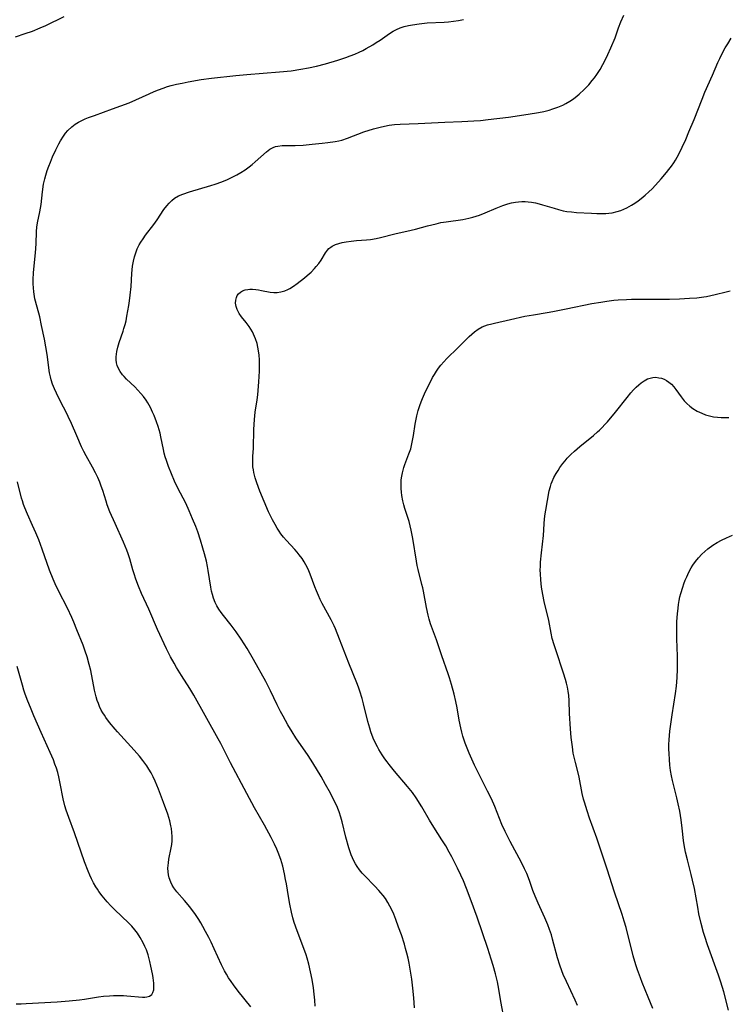
# Model space of a CAD drawing. Units: inches. Extents: x 2129706 to 2135192, y 187096 to 192573.
# Drawn here: x 2129854 to 2129978, y 191023 to 191195 of the extents above; entities that cross this region are included whole.
import ezdxf

# ---------------------------------------------------------------- set-up
doc = ezdxf.new("R2010")
doc.units = ezdxf.units.IN
doc.header["$MEASUREMENT"] = 0
doc.layers.add('c_19_T14S_R21E', color=171, linetype='Continuous')

msp = doc.modelspace()

# ---------------------------------------------------------------- linework, layer by layer
at = {"layer": 'c_19_T14S_R21E'}
for points, elevation in [([(2129853.26, 191192.27), (2129854.94, 191192.82), (2129856.23, 191193.27), (2129857.6, 191193.82), (2129858.58, 191194.26), (2129861.77, 191195.8)], 1030), ([(2129938.62, 191020.49), (2129937.97, 191023.88), (2129937.61, 191026.04), (2129937.37, 191027.32), (2129937.03, 191028.73), (2129936.64, 191030.16), (2129936.31, 191031.25), (2129935.68, 191033.16), (2129933.84, 191038.58), (2129932.81, 191041.48), (2129932, 191043.63), (2129931.46, 191044.94), (2129931.01, 191045.96), (2129930.42, 191047.18), (2129929.42, 191049.11), (2129928.97, 191049.95), (2129928.35, 191051.04), (2129927.68, 191052.11), (2129926.26, 191054.31), (2129925.52, 191055.54), (2129924.18, 191057.84), (2129923.19, 191059.41), (2129922.53, 191060.36), (2129921.69, 191061.43), (2129919.44, 191064.08), (2129918.49, 191065.23), (2129918.11, 191065.74), (2129917.73, 191066.25), (2129917.25, 191066.95), (2129916.66, 191067.89), (2129916.42, 191068.33), (2129915.94, 191069.3), (2129915.71, 191069.82), (2129915.29, 191070.93), (2129915.09, 191071.57), (2129914.74, 191072.78), (2129914, 191075.83), (2129913.76, 191076.76), (2129913.38, 191078.04), (2129913.13, 191078.74), (2129912.84, 191079.52), (2129911.45, 191082.92), (2129909.82, 191087.15), (2129909.11, 191088.91), (2129908.86, 191089.47), (2129908.37, 191090.49), (2129906.82, 191093.35), (2129906.47, 191094.05), (2129906.15, 191094.76), (2129905.8, 191095.56), (2129905.52, 191096.27), (2129904.71, 191098.47), (2129904.35, 191099.33), (2129903.97, 191100.08), (2129903.65, 191100.64), (2129903.3, 191101.18), (2129902.79, 191101.87), (2129902.41, 191102.34), (2129902.02, 191102.8), (2129900.59, 191104.33), (2129900.07, 191104.92), (2129899.58, 191105.54), (2129899.29, 191105.96), (2129898.92, 191106.53), (2129898.58, 191107.13), (2129898.13, 191107.97), (2129897.45, 191109.38), (2129896.66, 191111.15), (2129895.93, 191112.98), (2129895.41, 191114.39), (2129895.11, 191115.29), (2129894.88, 191116.2), (2129894.78, 191116.69), (2129894.72, 191117.2), (2129894.68, 191117.71), (2129894.67, 191118.22), (2129894.7, 191119.02), (2129894.78, 191120.46), (2129894.87, 191123.73), (2129894.96, 191125.45), (2129895.11, 191126.74), (2129895.46, 191128.91), (2129895.58, 191129.79), (2129895.65, 191130.54), (2129895.74, 191132.06), (2129895.83, 191133.91), (2129895.85, 191135.22), (2129895.84, 191135.86), (2129895.79, 191136.67), (2129895.7, 191137.47), (2129895.59, 191138.12), (2129895.44, 191138.74), (2129895.17, 191139.55), (2129894.83, 191140.34), (2129894.61, 191140.77), (2129894.04, 191141.68), (2129893.51, 191142.39), (2129892.7, 191143.41), (2129892.29, 191143.99), (2129891.94, 191144.67), (2129891.76, 191145.21), (2129891.68, 191145.77), (2129891.7, 191146.29), (2129891.82, 191146.77), (2129891.98, 191147.11), (2129892.2, 191147.41), (2129892.52, 191147.71), (2129892.91, 191147.93), (2129893.33, 191148.09), (2129893.8, 191148.18), (2129894.14, 191148.2), (2129894.66, 191148.21), (2129895.19, 191148.17), (2129895.69, 191148.1), (2129896.18, 191148.01), (2129897.73, 191147.69), (2129898.38, 191147.62), (2129898.94, 191147.63), (2129899.6, 191147.73), (2129900.25, 191147.92), (2129900.8, 191148.15), (2129901.15, 191148.34), (2129901.8, 191148.76), (2129902.43, 191149.22), (2129903.71, 191150.2), (2129904.18, 191150.59), (2129904.85, 191151.2), (2129905.48, 191151.84), (2129905.77, 191152.17), (2129906.21, 191152.71), (2129906.63, 191153.3), (2129907.4, 191154.58), (2129907.74, 191155.04), (2129907.98, 191155.3), (2129908.28, 191155.55), (2129908.56, 191155.74), (2129909.09, 191155.99), (2129909.68, 191156.19), (2129910.3, 191156.35), (2129910.99, 191156.48), (2129911.87, 191156.6), (2129912.77, 191156.7), (2129914.52, 191156.84), (2129915.23, 191156.91), (2129916.21, 191157.06), (2129916.95, 191157.21), (2129919.47, 191157.87), (2129922.31, 191158.49), (2129923.06, 191158.68), (2129925.19, 191159.28), (2129926.68, 191159.65), (2129927.5, 191159.83), (2129928.44, 191159.99), (2129931.36, 191160.4), (2129932.39, 191160.61), (2129933.07, 191160.78), (2129933.66, 191160.95), (2129934.24, 191161.14), (2129935.25, 191161.53), (2129937.18, 191162.36), (2129938.31, 191162.81), (2129939.18, 191163.1), (2129939.84, 191163.27), (2129940.5, 191163.39), (2129941.07, 191163.46), (2129941.64, 191163.5), (2129942.19, 191163.5), (2129942.76, 191163.47), (2129943.33, 191163.4), (2129944, 191163.29), (2129944.66, 191163.13), (2129945.26, 191162.96), (2129947.26, 191162.33), (2129948.05, 191162.11), (2129948.84, 191161.92), (2129949.5, 191161.79), (2129950.28, 191161.69), (2129951.2, 191161.61), (2129953.8, 191161.46), (2129954.73, 191161.42), (2129955.44, 191161.42), (2129956.27, 191161.45), (2129956.84, 191161.5), (2129957.41, 191161.57), (2129958.29, 191161.76), (2129958.92, 191161.96), (2129959.44, 191162.17), (2129959.94, 191162.4), (2129960.77, 191162.86), (2129961.34, 191163.22), (2129961.92, 191163.63), (2129962.48, 191164.06), (2129963.14, 191164.6), (2129963.77, 191165.18), (2129964.37, 191165.76), (2129964.95, 191166.36), (2129965.93, 191167.47), (2129966.9, 191168.61), (2129967.31, 191169.12), (2129967.75, 191169.69), (2129968.15, 191170.28), (2129968.46, 191170.76), (2129968.74, 191171.25), (2129969.28, 191172.27), (2129969.63, 191172.99), (2129970.24, 191174.33), (2129970.8, 191175.66), (2129971.71, 191177.84), (2129973.08, 191181.37), (2129973.58, 191182.61), (2129974.89, 191185.57), (2129975.82, 191187.76), (2129976.16, 191188.51), (2129976.52, 191189.25), (2129977.12, 191190.34), (2129977.56, 191191.06), (2129978.16, 191192.01)], 1036), ([(2129894.35, 191022.98), (2129892.13, 191025.71), (2129891.29, 191026.8), (2129890.89, 191027.36), (2129890.45, 191028.02), (2129890.08, 191028.63), (2129889.74, 191029.24), (2129889.22, 191030.27), (2129887.96, 191033.1), (2129887.42, 191034.24), (2129887, 191035.08), (2129886.46, 191036.13), (2129885.99, 191037), (2129885.64, 191037.6), (2129885.27, 191038.19), (2129884.69, 191039.04), (2129883.67, 191040.38), (2129882.74, 191041.52), (2129881.44, 191043.05), (2129880.91, 191043.74), (2129880.61, 191044.21), (2129880.36, 191044.69), (2129880.07, 191045.45), (2129879.95, 191045.98), (2129879.89, 191046.53), (2129879.88, 191047.16), (2129879.9, 191047.63), (2129879.96, 191048.1), (2129880.06, 191048.73), (2129880.46, 191050.69), (2129880.54, 191051.26), (2129880.59, 191051.92), (2129880.61, 191052.66), (2129880.57, 191053.4), (2129880.49, 191054.09), (2129880.41, 191054.52), (2129880.19, 191055.44), (2129879.84, 191056.6), (2129879.13, 191058.62), (2129878.24, 191060.95), (2129877.65, 191062.34), (2129877.3, 191063.08), (2129876.93, 191063.79), (2129876.57, 191064.41), (2129876.19, 191065.02), (2129875.86, 191065.49), (2129875.51, 191065.95), (2129874.9, 191066.68), (2129873.96, 191067.75), (2129871.07, 191070.94), (2129870.67, 191071.4), (2129869.7, 191072.58), (2129869.06, 191073.43), (2129868.78, 191073.84), (2129868.5, 191074.28), (2129868.25, 191074.74), (2129867.94, 191075.39), (2129867.74, 191075.91), (2129867.55, 191076.45), (2129867.37, 191077.06), (2129867.09, 191078.2), (2129866.4, 191081.64), (2129866.16, 191082.69), (2129865.79, 191084.04), (2129865.46, 191085.06), (2129865.07, 191086.08), (2129864, 191088.78), (2129863.45, 191090.11), (2129863.1, 191090.9), (2129862.33, 191092.52), (2129860.78, 191095.55), (2129860.19, 191096.81), (2129859.84, 191097.6), (2129859.22, 191099.2), (2129857.93, 191102.83), (2129857.32, 191104.46), (2129856.83, 191105.67), (2129856.26, 191106.95), (2129855.36, 191108.92), (2129854.9, 191110.03), (2129854.67, 191110.65), (2129854.47, 191111.27), (2129854.33, 191111.76), (2129853.63, 191114.61)], 1030)]:
    msp.add_lwpolyline(points, dxfattribs=dict(at, elevation=elevation))
for points in [[(2129856.76, 191154.56, 1032), (2129856.89, 191156.16, 1032), (2129856.96, 191158.26, 1032), (2129857.02, 191159.05, 1032), (2129857.14, 191159.82, 1032), (2129857.53, 191161.7, 1032), (2129857.64, 191162.34, 1032), (2129857.73, 191162.98, 1032), (2129857.98, 191165.22, 1032), (2129858.19, 191166.52, 1032), (2129858.39, 191167.5, 1032), (2129858.55, 191168.13, 1032), (2129858.81, 191168.94, 1032), (2129859.07, 191169.68, 1032), (2129859.37, 191170.41, 1032), (2129859.74, 191171.29, 1032), (2129860.31, 191172.55, 1032), (2129860.82, 191173.56, 1032), (2129861.12, 191174.09, 1032), (2129861.63, 191174.91, 1032), (2129862.01, 191175.43, 1032), (2129862.42, 191175.92, 1032), (2129863.08, 191176.55, 1032), (2129863.69, 191177.01, 1032), (2129864.25, 191177.35, 1032), (2129864.83, 191177.66, 1032), (2129865.46, 191177.95, 1032), (2129866.02, 191178.18, 1032), (2129867.05, 191178.56, 1032), (2129870.18, 191179.67, 1032), (2129873.1, 191180.77, 1032), (2129874.28, 191181.26, 1032), (2129876.58, 191182.32, 1032), (2129877.45, 191182.7, 1032), (2129878.25, 191183.02, 1032), (2129879.03, 191183.31, 1032), (2129879.82, 191183.57, 1032), (2129880.47, 191183.77, 1032), (2129881.36, 191183.99, 1032), (2129882.35, 191184.2, 1032), (2129883.38, 191184.4, 1032), (2129885.69, 191184.81, 1032), (2129887.47, 191185.05, 1032), (2129891.75, 191185.5, 1032), (2129893.63, 191185.67, 1032), (2129899.36, 191186.15, 1032), (2129901.38, 191186.35, 1032), (2129903.05, 191186.61, 1032), (2129904.42, 191186.87, 1032), (2129905.8, 191187.17, 1032), (2129907.37, 191187.56, 1032), (2129909.53, 191188.21, 1032), (2129910.93, 191188.67, 1032), (2129911.7, 191188.94, 1032), (2129912.47, 191189.23, 1032), (2129913.27, 191189.58, 1032), (2129913.88, 191189.88, 1032), (2129914.49, 191190.2, 1032), (2129915.66, 191190.89, 1032), (2129916.22, 191191.25, 1032), (2129916.89, 191191.7, 1032), (2129918.56, 191192.86, 1032), (2129919.16, 191193.23, 1032), (2129919.77, 191193.55, 1032), (2129920.39, 191193.81, 1032), (2129921.12, 191194.05, 1032), (2129921.87, 191194.24, 1032), (2129922.53, 191194.37, 1032), (2129923.71, 191194.54, 1032), (2129925.12, 191194.68, 1032), (2129928.07, 191194.85, 1032), (2129928.86, 191194.91, 1032), (2129929.72, 191195, 1032), (2129930.58, 191195.11, 1032), (2129931.47, 191195.26, 1032)], [(2129922.92, 191022.78, 1034), (2129922.79, 191024.54, 1034), (2129922.62, 191026.23, 1034), (2129922.42, 191027.81, 1034), (2129922.21, 191029.19, 1034), (2129921.96, 191030.57, 1034), (2129921.77, 191031.46, 1034), (2129921.56, 191032.34, 1034), (2129921.35, 191033.13, 1034), (2129921.13, 191033.89, 1034), (2129920.61, 191035.5, 1034), (2129920.14, 191036.85, 1034), (2129919.65, 191038.2, 1034), (2129919.28, 191039.11, 1034), (2129918.94, 191039.89, 1034), (2129918.62, 191040.55, 1034), (2129918.26, 191041.19, 1034), (2129917.82, 191041.87, 1034), (2129917.45, 191042.37, 1034), (2129917.05, 191042.86, 1034), (2129916.69, 191043.27, 1034), (2129915.98, 191044.03, 1034), (2129914.18, 191045.85, 1034), (2129913.78, 191046.3, 1034), (2129913.31, 191046.86, 1034), (2129912.89, 191047.46, 1034), (2129912.59, 191047.94, 1034), (2129912.32, 191048.44, 1034), (2129912.08, 191048.96, 1034), (2129911.87, 191049.5, 1034), (2129911.45, 191050.72, 1034), (2129910.93, 191052.59, 1034), (2129910.28, 191055.25, 1034), (2129910.06, 191056.08, 1034), (2129909.78, 191056.96, 1034), (2129909.66, 191057.28, 1034), (2129909.33, 191058.06, 1034), (2129908.97, 191058.82, 1034), (2129908.23, 191060.23, 1034), (2129907.4, 191061.78, 1034), (2129906.63, 191063.13, 1034), (2129905.14, 191065.57, 1034), (2129904.32, 191066.83, 1034), (2129902.21, 191069.92, 1034), (2129901.54, 191070.96, 1034), (2129900.81, 191072.19, 1034), (2129899.97, 191073.69, 1034), (2129899.54, 191074.52, 1034), (2129898.96, 191075.67, 1034), (2129897.79, 191078.1, 1034), (2129896.94, 191079.73, 1034), (2129894.8, 191083.58, 1034), (2129893.69, 191085.5, 1034), (2129892.67, 191087.1, 1034), (2129891.8, 191088.39, 1034), (2129890.93, 191089.56, 1034), (2129889.57, 191091.26, 1034), (2129889.16, 191091.8, 1034), (2129888.78, 191092.35, 1034), (2129888.43, 191092.92, 1034), (2129888.13, 191093.51, 1034), (2129887.82, 191094.29, 1034), (2129887.63, 191094.9, 1034), (2129887.48, 191095.51, 1034), (2129887.34, 191096.22, 1034), (2129886.92, 191099.1, 1034), (2129886.78, 191099.81, 1034), (2129886.58, 191100.75, 1034), (2129886.25, 191102.05, 1034), (2129885.98, 191103.03, 1034), (2129885.57, 191104.42, 1034), (2129885.07, 191105.84, 1034), (2129884.73, 191106.78, 1034), (2129884.19, 191108.13, 1034), (2129883.58, 191109.55, 1034), (2129882.98, 191110.84, 1034), (2129881.63, 191113.5, 1034), (2129881.04, 191114.73, 1034), (2129880.49, 191115.96, 1034), (2129879.96, 191117.27, 1034), (2129879.6, 191118.33, 1034), (2129879.41, 191118.93, 1034), (2129879.24, 191119.58, 1034), (2129879.08, 191120.24, 1034), (2129878.66, 191122.44, 1034), (2129878.51, 191123.11, 1034), (2129878.36, 191123.67, 1034), (2129878.19, 191124.22, 1034), (2129877.91, 191125.04, 1034), (2129877.47, 191126.15, 1034), (2129877.21, 191126.77, 1034), (2129876.81, 191127.58, 1034), (2129876.38, 191128.36, 1034), (2129876.05, 191128.87, 1034), (2129875.62, 191129.46, 1034), (2129875.16, 191130.02, 1034), (2129874.63, 191130.61, 1034), (2129874.09, 191131.17, 1034), (2129872.65, 191132.51, 1034), (2129872.22, 191132.95, 1034), (2129871.95, 191133.26, 1034), (2129871.52, 191133.85, 1034), (2129871.19, 191134.48, 1034), (2129871.03, 191134.92, 1034), (2129870.91, 191135.38, 1034), (2129870.85, 191135.88, 1034), (2129870.85, 191136.39, 1034), (2129870.88, 191136.87, 1034), (2129870.95, 191137.35, 1034), (2129871.11, 191138.09, 1034), (2129871.35, 191138.92, 1034), (2129872.05, 191140.89, 1034), (2129872.21, 191141.37, 1034), (2129872.4, 191142.03, 1034), (2129872.56, 191142.71, 1034), (2129872.73, 191143.5, 1034), (2129873.05, 191145.36, 1034), (2129873.18, 191146.19, 1034), (2129873.31, 191147.2, 1034), (2129873.45, 191148.71, 1034), (2129873.59, 191150.98, 1034), (2129873.71, 191152.22, 1034), (2129873.84, 191153.09, 1034), (2129874.03, 191153.86, 1034), (2129874.25, 191154.57, 1034), (2129874.53, 191155.26, 1034), (2129874.86, 191155.95, 1034), (2129875.12, 191156.4, 1034), (2129875.53, 191157.03, 1034), (2129875.96, 191157.63, 1034), (2129877.41, 191159.53, 1034), (2129877.97, 191160.31, 1034), (2129879.19, 191162.11, 1034), (2129879.66, 191162.75, 1034), (2129880.08, 191163.25, 1034), (2129880.53, 191163.71, 1034), (2129881.01, 191164.1, 1034), (2129881.73, 191164.5, 1034), (2129882.45, 191164.8, 1034), (2129883.63, 191165.18, 1034), (2129887.39, 191166.33, 1034), (2129888.14, 191166.57, 1034), (2129889.26, 191166.97, 1034), (2129890.26, 191167.39, 1034), (2129891.08, 191167.76, 1034), (2129891.88, 191168.17, 1034), (2129892.58, 191168.57, 1034), (2129893.33, 191169.05, 1034), (2129894.04, 191169.57, 1034), (2129894.59, 191170, 1034), (2129895.12, 191170.44, 1034), (2129897.07, 191172.21, 1034), (2129897.65, 191172.63, 1034), (2129898.26, 191172.96, 1034), (2129898.63, 191173.1, 1034), (2129899.06, 191173.2, 1034), (2129899.8, 191173.27, 1034), (2129902.09, 191173.3, 1034), (2129903.5, 191173.38, 1034), (2129905.07, 191173.52, 1034), (2129906.8, 191173.69, 1034), (2129907.76, 191173.8, 1034), (2129909.06, 191174, 1034), (2129909.7, 191174.13, 1034), (2129910.21, 191174.25, 1034), (2129911.19, 191174.56, 1034), (2129914.09, 191175.67, 1034), (2129915.73, 191176.2, 1034), (2129916.89, 191176.51, 1034), (2129917.68, 191176.68, 1034), (2129918.48, 191176.82, 1034), (2129919.43, 191176.94, 1034), (2129920.43, 191177, 1034), (2129923.56, 191177.11, 1034), (2129928.18, 191177.34, 1034), (2129931.17, 191177.46, 1034), (2129933.24, 191177.59, 1034), (2129934.41, 191177.68, 1034), (2129935.75, 191177.83, 1034), (2129939.28, 191178.27, 1034), (2129942.75, 191178.75, 1034), (2129944.56, 191179.06, 1034), (2129945.46, 191179.25, 1034), (2129946.4, 191179.49, 1034), (2129947.05, 191179.68, 1034), (2129947.92, 191180, 1034), (2129948.77, 191180.36, 1034), (2129949.3, 191180.63, 1034), (2129950.03, 191181.05, 1034), (2129950.5, 191181.35, 1034), (2129950.96, 191181.68, 1034), (2129951.65, 191182.24, 1034), (2129952.52, 191183.05, 1034), (2129953.31, 191183.89, 1034), (2129953.91, 191184.62, 1034), (2129954.31, 191185.13, 1034), (2129954.7, 191185.67, 1034), (2129955.29, 191186.57, 1034), (2129955.78, 191187.42, 1034), (2129956.25, 191188.28, 1034), (2129956.67, 191189.16, 1034), (2129957.19, 191190.33, 1034), (2129957.9, 191192.11, 1034), (2129958.53, 191193.83, 1034), (2129958.93, 191194.87, 1034), (2129959.45, 191196.07, 1034)], [(2129905.57, 191023.05, 1032), (2129905.49, 191024.14, 1032), (2129905.39, 191025.16, 1032), (2129905.25, 191026.26, 1032), (2129905.02, 191027.74, 1032), (2129904.78, 191029.05, 1032), (2129904.47, 191030.4, 1032), (2129904.18, 191031.44, 1032), (2129903.99, 191032.03, 1032), (2129903.6, 191033.12, 1032), (2129902.41, 191036.22, 1032), (2129901.92, 191037.65, 1032), (2129901.67, 191038.51, 1032), (2129901.43, 191039.46, 1032), (2129901.12, 191040.9, 1032), (2129900.89, 191042.19, 1032), (2129900.54, 191044.41, 1032), (2129900.42, 191045.15, 1032), (2129900.21, 191046.18, 1032), (2129899.91, 191047.48, 1032), (2129899.56, 191048.67, 1032), (2129899.13, 191049.87, 1032), (2129898.87, 191050.48, 1032), (2129898.49, 191051.33, 1032), (2129897.91, 191052.48, 1032), (2129896.71, 191054.68, 1032), (2129895.01, 191057.69, 1032), (2129893.64, 191060.17, 1032), (2129890.78, 191065.54, 1032), (2129889.09, 191068.92, 1032), (2129888.66, 191069.74, 1032), (2129884.41, 191077.37, 1032), (2129883.71, 191078.53, 1032), (2129882.25, 191080.78, 1032), (2129881.4, 191082.16, 1032), (2129880.96, 191082.92, 1032), (2129880.35, 191084.03, 1032), (2129879.63, 191085.45, 1032), (2129878.06, 191088.8, 1032), (2129876.52, 191092.35, 1032), (2129875.29, 191095.08, 1032), (2129874.74, 191096.36, 1032), (2129874.28, 191097.6, 1032), (2129873.96, 191098.52, 1032), (2129873.76, 191099.21, 1032), (2129873.23, 191101.14, 1032), (2129872.96, 191102, 1032), (2129872.71, 191102.68, 1032), (2129872.14, 191104.03, 1032), (2129870.64, 191107.34, 1032), (2129869.76, 191109.37, 1032), (2129869.29, 191110.6, 1032), (2129869.07, 191111.24, 1032), (2129868.5, 191113.09, 1032), (2129868.25, 191113.86, 1032), (2129867.98, 191114.56, 1032), (2129867.63, 191115.36, 1032), (2129867.25, 191116.15, 1032), (2129866.71, 191117.15, 1032), (2129865.6, 191119.14, 1032), (2129865.21, 191119.89, 1032), (2129864.81, 191120.72, 1032), (2129863.96, 191122.59, 1032), (2129863.03, 191124.76, 1032), (2129862.48, 191126.01, 1032), (2129862.16, 191126.66, 1032), (2129861.13, 191128.64, 1032), (2129860.43, 191130.07, 1032), (2129860.08, 191130.85, 1032), (2129859.76, 191131.63, 1032), (2129859.5, 191132.41, 1032), (2129859.37, 191132.92, 1032), (2129859.23, 191133.62, 1032), (2129858.78, 191136.81, 1032), (2129858.56, 191138.15, 1032), (2129858.31, 191139.48, 1032), (2129857.83, 191141.85, 1032), (2129857.5, 191143.37, 1032), (2129857.33, 191144.05, 1032), (2129856.67, 191146.56, 1032), (2129856.51, 191147.33, 1032), (2129856.46, 191147.73, 1032), (2129856.39, 191148.44, 1032), (2129856.36, 191149.15, 1032), (2129856.36, 191149.87, 1032), (2129856.44, 191151.14, 1032), (2129856.76, 191154.56, 1032)], [(2129951.35, 191023.17, 1038), (2129950.94, 191024.09, 1038), (2129949.41, 191027.35, 1038), (2129948.87, 191028.59, 1038), (2129948.62, 191029.22, 1038), (2129948.26, 191030.25, 1038), (2129947.87, 191031.51, 1038), (2129947.01, 191034.78, 1038), (2129946.8, 191035.5, 1038), (2129946.49, 191036.47, 1038), (2129946.18, 191037.29, 1038), (2129945.67, 191038.49, 1038), (2129944.47, 191041.04, 1038), (2129943.94, 191042.24, 1038), (2129943.56, 191043.28, 1038), (2129942.98, 191044.99, 1038), (2129942.5, 191046.2, 1038), (2129942.12, 191047.04, 1038), (2129941.57, 191048.15, 1038), (2129939.6, 191051.81, 1038), (2129938.71, 191053.53, 1038), (2129938.15, 191054.76, 1038), (2129936.9, 191057.91, 1038), (2129936.33, 191059.24, 1038), (2129935.66, 191060.62, 1038), (2129934.22, 191063.4, 1038), (2129933.38, 191065.11, 1038), (2129932.89, 191066.17, 1038), (2129932.44, 191067.2, 1038), (2129932.07, 191068.08, 1038), (2129931.73, 191068.98, 1038), (2129931.56, 191069.47, 1038), (2129931.34, 191070.18, 1038), (2129931.15, 191070.9, 1038), (2129930.99, 191071.63, 1038), (2129930.72, 191072.98, 1038), (2129930.35, 191075.13, 1038), (2129930.13, 191076.25, 1038), (2129929.84, 191077.51, 1038), (2129929.38, 191079.21, 1038), (2129929.03, 191080.35, 1038), (2129928.79, 191081.09, 1038), (2129927.66, 191084.24, 1038), (2129926.76, 191087.02, 1038), (2129925.71, 191089.81, 1038), (2129925.46, 191090.62, 1038), (2129925.28, 191091.29, 1038), (2129924.98, 191092.64, 1038), (2129924.48, 191095.48, 1038), (2129924.36, 191096.06, 1038), (2129924.21, 191096.69, 1038), (2129923.53, 191099.29, 1038), (2129923.39, 191099.96, 1038), (2129923.24, 191100.74, 1038), (2129922.61, 191104.72, 1038), (2129922.33, 191106.15, 1038), (2129922.16, 191106.92, 1038), (2129921.96, 191107.68, 1038), (2129921.81, 191108.21, 1038), (2129921.24, 191109.96, 1038), (2129921.06, 191110.6, 1038), (2129920.89, 191111.25, 1038), (2129920.7, 191112.19, 1038), (2129920.62, 191112.79, 1038), (2129920.56, 191113.4, 1038), (2129920.55, 191114.13, 1038), (2129920.6, 191114.93, 1038), (2129920.68, 191115.56, 1038), (2129920.8, 191116.17, 1038), (2129921.06, 191117.07, 1038), (2129921.24, 191117.59, 1038), (2129921.94, 191119.45, 1038), (2129922.24, 191120.37, 1038), (2129922.38, 191120.91, 1038), (2129922.57, 191121.8, 1038), (2129922.73, 191122.7, 1038), (2129923.03, 191124.65, 1038), (2129923.18, 191125.54, 1038), (2129923.31, 191126.12, 1038), (2129923.55, 191127.05, 1038), (2129923.82, 191127.91, 1038), (2129924.05, 191128.54, 1038), (2129924.3, 191129.15, 1038), (2129924.64, 191129.95, 1038), (2129925.29, 191131.31, 1038), (2129925.73, 191132.17, 1038), (2129926.06, 191132.78, 1038), (2129926.39, 191133.35, 1038), (2129926.74, 191133.91, 1038), (2129927.12, 191134.45, 1038), (2129927.52, 191134.97, 1038), (2129928.02, 191135.56, 1038), (2129928.52, 191136.1, 1038), (2129930.48, 191137.99, 1038), (2129932.47, 191139.98, 1038), (2129932.91, 191140.39, 1038), (2129933.36, 191140.77, 1038), (2129934.03, 191141.25, 1038), (2129934.73, 191141.63, 1038), (2129935.18, 191141.82, 1038), (2129935.65, 191141.98, 1038), (2129936.4, 191142.19, 1038), (2129936.89, 191142.31, 1038), (2129939.64, 191142.95, 1038), (2129942.14, 191143.48, 1038), (2129943.68, 191143.76, 1038), (2129946.08, 191144.14, 1038), (2129947.07, 191144.31, 1038), (2129949.38, 191144.76, 1038), (2129953.84, 191145.69, 1038), (2129955.43, 191145.97, 1038), (2129956.44, 191146.12, 1038), (2129957.69, 191146.27, 1038), (2129958.42, 191146.34, 1038), (2129959.9, 191146.44, 1038), (2129960.79, 191146.47, 1038), (2129962.04, 191146.49, 1038), (2129965.93, 191146.45, 1038), (2129967.43, 191146.46, 1038), (2129969.12, 191146.53, 1038), (2129970.87, 191146.64, 1038), (2129972.18, 191146.73, 1038), (2129973.39, 191146.87, 1038), (2129973.86, 191146.95, 1038), (2129975.38, 191147.28, 1038), (2129977.29, 191147.76, 1038), (2129977.99, 191147.94, 1038)], [(2129964.52, 191022.64, 1040), (2129963.67, 191024.64, 1040), (2129962.65, 191027.18, 1040), (2129962.32, 191028.04, 1040), (2129961.82, 191029.41, 1040), (2129961.53, 191030.3, 1040), (2129961.09, 191031.83, 1040), (2129959.82, 191036.79, 1040), (2129959.52, 191037.88, 1040), (2129959.15, 191039.09, 1040), (2129957.81, 191042.96, 1040), (2129956.54, 191046.99, 1040), (2129955.67, 191049.61, 1040), (2129954.72, 191052.38, 1040), (2129953.47, 191055.87, 1040), (2129953.02, 191057.19, 1040), (2129952.57, 191058.65, 1040), (2129952.41, 191059.22, 1040), (2129952.17, 191060.2, 1040), (2129951.62, 191063.06, 1040), (2129951.44, 191063.77, 1040), (2129950.97, 191065.59, 1040), (2129950.81, 191066.27, 1040), (2129950.62, 191067.25, 1040), (2129950.45, 191068.35, 1040), (2129950.27, 191069.97, 1040), (2129950.15, 191071.47, 1040), (2129949.98, 191074.16, 1040), (2129949.88, 191076.41, 1040), (2129949.81, 191077.3, 1040), (2129949.72, 191078.08, 1040), (2129949.59, 191078.76, 1040), (2129949.43, 191079.44, 1040), (2129949.24, 191080.11, 1040), (2129948.9, 191081.19, 1040), (2129947.54, 191085.25, 1040), (2129947.25, 191086.16, 1040), (2129946.95, 191087.25, 1040), (2129946.75, 191088.17, 1040), (2129946.32, 191090.36, 1040), (2129945.54, 191093.68, 1040), (2129945.28, 191094.94, 1040), (2129945.08, 191096.19, 1040), (2129944.93, 191097.51, 1040), (2129944.87, 191098.51, 1040), (2129944.86, 191099.17, 1040), (2129944.87, 191099.87, 1040), (2129944.91, 191100.56, 1040), (2129945.05, 191102.17, 1040), (2129945.39, 191105.2, 1040), (2129945.53, 191107.27, 1040), (2129945.61, 191108.16, 1040), (2129945.72, 191108.98, 1040), (2129945.83, 191109.62, 1040), (2129946.43, 191113.01, 1040), (2129946.62, 191113.77, 1040), (2129946.77, 191114.26, 1040), (2129946.91, 191114.63, 1040), (2129947.24, 191115.36, 1040), (2129947.63, 191116.06, 1040), (2129947.95, 191116.59, 1040), (2129948.29, 191117.1, 1040), (2129948.8, 191117.81, 1040), (2129949.17, 191118.26, 1040), (2129949.56, 191118.7, 1040), (2129950.18, 191119.35, 1040), (2129950.82, 191119.96, 1040), (2129951.75, 191120.75, 1040), (2129954.16, 191122.7, 1040), (2129954.86, 191123.31, 1040), (2129955.2, 191123.62, 1040), (2129955.64, 191124.07, 1040), (2129956.12, 191124.57, 1040), (2129956.58, 191125.09, 1040), (2129957.95, 191126.77, 1040), (2129959.99, 191129.33, 1040), (2129960.64, 191130.11, 1040), (2129961.11, 191130.63, 1040), (2129961.6, 191131.13, 1040), (2129962.04, 191131.54, 1040), (2129962.43, 191131.85, 1040), (2129963, 191132.24, 1040), (2129963.59, 191132.54, 1040), (2129964.05, 191132.7, 1040), (2129964.51, 191132.8, 1040), (2129965.04, 191132.83, 1040), (2129965.56, 191132.77, 1040), (2129966, 191132.67, 1040), (2129966.45, 191132.5, 1040), (2129966.87, 191132.28, 1040), (2129967.28, 191132, 1040), (2129967.73, 191131.61, 1040), (2129968.13, 191131.18, 1040), (2129968.49, 191130.71, 1040), (2129969.43, 191129.42, 1040), (2129969.96, 191128.75, 1040), (2129970.42, 191128.24, 1040), (2129970.93, 191127.78, 1040), (2129971.45, 191127.38, 1040), (2129972.21, 191126.93, 1040), (2129973.02, 191126.55, 1040), (2129973.71, 191126.3, 1040), (2129974.39, 191126.11, 1040), (2129975.09, 191125.96, 1040), (2129975.8, 191125.86, 1040), (2129976.4, 191125.81, 1040), (2129976.98, 191125.79, 1040), (2129977.76, 191125.8, 1040)], [(2129977.72, 191022.37, 1042), (2129976.86, 191025.55, 1042), (2129976.35, 191027.23, 1042), (2129975.94, 191028.47, 1042), (2129974.04, 191033.8, 1042), (2129973.56, 191035.23, 1042), (2129973.33, 191035.95, 1042), (2129972.92, 191037.52, 1042), (2129972.54, 191039.19, 1042), (2129972.33, 191040.32, 1042), (2129971.74, 191043.6, 1042), (2129971.43, 191045.09, 1042), (2129971.19, 191046.07, 1042), (2129970.52, 191048.63, 1042), (2129970.21, 191049.94, 1042), (2129970.08, 191050.6, 1042), (2129969.97, 191051.21, 1042), (2129969.86, 191051.98, 1042), (2129969.61, 191054.16, 1042), (2129969.43, 191055.6, 1042), (2129969.19, 191057.12, 1042), (2129968.93, 191058.41, 1042), (2129968.7, 191059.43, 1042), (2129967.93, 191062.43, 1042), (2129967.75, 191063.25, 1042), (2129967.6, 191064.19, 1042), (2129967.48, 191065.12, 1042), (2129967.4, 191066.14, 1042), (2129967.33, 191067.16, 1042), (2129967.3, 191067.95, 1042), (2129967.29, 191068.75, 1042), (2129967.32, 191069.55, 1042), (2129967.38, 191070.3, 1042), (2129967.47, 191071.04, 1042), (2129967.87, 191073.94, 1042), (2129968.45, 191077.63, 1042), (2129968.61, 191078.91, 1042), (2129968.74, 191080.45, 1042), (2129968.79, 191081.9, 1042), (2129968.8, 191082.74, 1042), (2129968.77, 191084.18, 1042), (2129968.68, 191087.2, 1042), (2129968.67, 191088.45, 1042), (2129968.71, 191090.21, 1042), (2129968.8, 191091.57, 1042), (2129968.9, 191092.53, 1042), (2129968.99, 191093.19, 1042), (2129969.1, 191093.85, 1042), (2129969.23, 191094.49, 1042), (2129969.38, 191095.1, 1042), (2129969.7, 191096.18, 1042), (2129969.9, 191096.77, 1042), (2129970.15, 191097.41, 1042), (2129970.41, 191098.03, 1042), (2129970.79, 191098.83, 1042), (2129971.2, 191099.58, 1042), (2129971.47, 191100.02, 1042), (2129971.94, 191100.71, 1042), (2129972.45, 191101.35, 1042), (2129973.02, 191101.96, 1042), (2129973.55, 191102.45, 1042), (2129974.08, 191102.89, 1042), (2129974.99, 191103.54, 1042), (2129975.71, 191103.99, 1042), (2129976.45, 191104.41, 1042), (2129977.32, 191104.83, 1042), (2129978.41, 191105.28, 1042)], [(2129853.42, 191023.46, 1028), (2129854.27, 191023.48, 1028), (2129855.12, 191023.52, 1028), (2129860.56, 191023.84, 1028), (2129862.67, 191023.99, 1028), (2129864.43, 191024.16, 1028), (2129865.3, 191024.27, 1028), (2129867.78, 191024.68, 1028), (2129868.61, 191024.8, 1028), (2129869.7, 191024.9, 1028), (2129870.39, 191024.94, 1028), (2129871.56, 191024.95, 1028), (2129872.13, 191024.93, 1028), (2129872.7, 191024.9, 1028), (2129875.45, 191024.66, 1028), (2129875.84, 191024.65, 1028), (2129876.19, 191024.67, 1028), (2129876.64, 191024.79, 1028), (2129877.06, 191025.1, 1028), (2129877.27, 191025.45, 1028), (2129877.39, 191025.94, 1028), (2129877.44, 191026.51, 1028), (2129877.41, 191027.14, 1028), (2129877.38, 191027.48, 1028), (2129877.3, 191028.09, 1028), (2129877.19, 191028.71, 1028), (2129876.91, 191030.06, 1028), (2129876.73, 191030.86, 1028), (2129876.4, 191032.04, 1028), (2129876.11, 191032.88, 1028), (2129875.85, 191033.51, 1028), (2129875.55, 191034.13, 1028), (2129875.05, 191035.04, 1028), (2129874.57, 191035.79, 1028), (2129874.12, 191036.38, 1028), (2129873.57, 191037.02, 1028), (2129872.98, 191037.63, 1028), (2129870.6, 191039.91, 1028), (2129869.92, 191040.6, 1028), (2129869.27, 191041.3, 1028), (2129868.41, 191042.32, 1028), (2129867.84, 191043.09, 1028), (2129867.56, 191043.5, 1028), (2129867.3, 191043.91, 1028), (2129866.9, 191044.6, 1028), (2129866.53, 191045.3, 1028), (2129866.23, 191045.95, 1028), (2129865.95, 191046.61, 1028), (2129865.32, 191048.27, 1028), (2129863.56, 191053.33, 1028), (2129862.56, 191055.99, 1028), (2129862.12, 191057.28, 1028), (2129861.91, 191058.03, 1028), (2129861.62, 191059.26, 1028), (2129861.09, 191061.94, 1028), (2129860.84, 191063.09, 1028), (2129860.64, 191063.84, 1028), (2129860.41, 191064.59, 1028), (2129860.16, 191065.33, 1028), (2129859.89, 191066.06, 1028), (2129859.34, 191067.36, 1028), (2129857.75, 191070.85, 1028), (2129856.46, 191073.76, 1028), (2129855.87, 191075.18, 1028), (2129855.41, 191076.32, 1028), (2129854.97, 191077.55, 1028), (2129854.74, 191078.25, 1028), (2129854.48, 191079.1, 1028), (2129853.57, 191082.36, 1028)]]:
    msp.add_polyline3d(points, dxfattribs=at)

doc.saveas('drawing.dxf')
